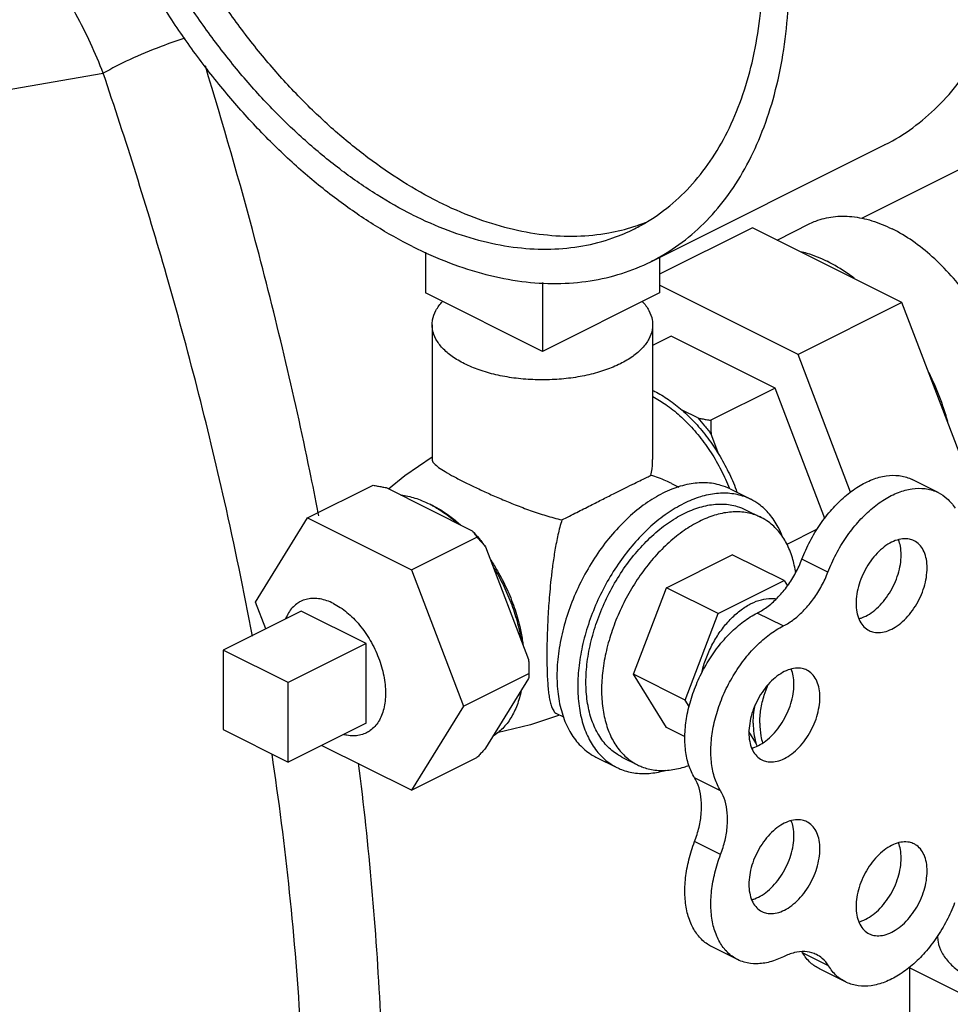
# Model space of a CAD drawing. Units: inches. Extents: x -68 to 55, y -38 to 72.
# Drawn here: x 46 to 49, y 49 to 52 of the extents above; entities that cross this region are included whole.
import ezdxf

# ---------------------------------------------------------------- set-up
doc = ezdxf.new("R2010")
doc.units = ezdxf.units.IN
doc.header["$LTSCALE"] = 1.21
doc.header["$MEASUREMENT"] = 0
doc.layers.get('0').update_dxf_attribs({"linetype": 'CONTINUOUS'})
doc.layers.add('02___PRT_ALL_AXES', color=7, linetype='CONTINUOUS')
doc.layers.add('08492', color=7, linetype='CONTINUOUS')

msp = doc.modelspace()

# ---------------------------------------------------------------- linework, layer by layer
at = {"color": 7, "linetype": 'Continuous'}
for p, q in [((49.8184, 52.1999), (48.8162, 51.6988)), ((48.0998, 51.5519), (48.8953, 51.9496)), ((48.5295, 51.6253), (48.6414, 51.6813)), ((48.4454, 51.6673), (48.129, 51.5091)), ((48.9545, 51.4128), (48.4454, 51.6673)), ((47.3335, 51.5839), (47.3335, 51.4454)), ((48.129, 51.5664), (48.129, 51.4454)), ((47.7312, 51.4806), (47.7312, 51.2465)), ((48.601, 51.236), (48.129, 51.472)), ((47.7312, 51.2465), (47.3335, 51.4454)), ((48.129, 51.4454), (47.7312, 51.2465)), ((48.9545, 51.4128), (48.601, 51.236)), ((49.2035, 50.76), (48.9545, 51.4128)), ((48.7798, 50.7671), (48.601, 51.236)), ((49.0776, 50.7662), (48.9892, 50.8104)), ((46.9322, 50.6797), (47.1549, 50.7911)), ((47.1994, 50.783), (47.4923, 50.6365)), ((46.7554, 50.3931), (46.9322, 50.6797)), ((46.9322, 50.6797), (47.2857, 50.5029)), ((47.2857, 50.5029), (47.5085, 50.6143)), ((47.5378, 50.5816), (47.6842, 50.1977)), ((48.7027, 50.4956), (48.6143, 50.5398)), ((47.2857, 50.5029), (47.4625, 50.0395)), ((46.7899, 50.3026), (46.7554, 50.3931)), ((48.5507, 50.3121), (48.4623, 50.3563)), ((46.8659, 50.1196), (46.6449, 50.2301)), ((46.6449, 50.2301), (46.6449, 49.9594)), ((47.4625, 50.0395), (47.6853, 50.1509)), ((47.6842, 50.1334), (47.5378, 49.8959)), ((46.8659, 49.849), (46.8659, 50.1196)), ((47.4625, 50.0395), (47.2857, 49.7529)), ((46.6449, 49.9594), (46.8659, 49.849)), ((48.4577, 49.9145), (48.434, 49.9529)), ((47.2857, 49.7529), (46.9798, 49.9059)), ((47.2857, 49.7529), (47.5085, 49.8643)), ((48.3374, 49.7508), (48.249, 49.795)), ((48.3374, 49.5343), (48.249, 49.5785)), ((48.3952, 49.1769), (48.3068, 49.2211)), ((48.7048, 49.1551), (48.6164, 49.1993)), ((48.7626, 49.1008), (48.6742, 49.145)), ((49.281, 48.9982), (48.9798, 49.1488)), ((48.9798, 49.1488), (48.9798, 48.6616))]:
    msp.add_line(p, q, dxfattribs=at)
for points, start_tangent, end_tangent in [([(48.8953, 51.9496), (48.8978, 51.9508), (48.991, 52.0077), (49.0755, 52.0796), (49.1504, 52.1659), (49.2151, 52.2657), (49.2688, 52.378), (49.3112, 52.5019), (49.3418, 52.636), (49.3602, 52.7792), (49.3664, 52.9299), (49.3602, 53.0869), (49.3418, 53.2485), (49.3112, 53.4132), (49.2688, 53.5794), (49.2151, 53.7455), (49.1504, 53.91), (49.0755, 54.0712), (48.991, 54.2275), (48.8978, 54.3776), (48.7968, 54.5199), (48.6889, 54.653), (48.5752, 54.7757), (48.4568, 54.8868), (48.3348, 54.9852), (48.2104, 55.07), (48.0848, 55.1404)], (0.894435, 0.447197), (-0.894427, 0.447214)), ([(47.2893, 51.6033), (47.1637, 51.6737), (47.0392, 51.7585), (46.9172, 51.8569), (46.7988, 51.968), (46.6851, 52.0908), (46.5772, 52.2239), (46.4762, 52.3662), (46.383, 52.5162), (46.2986, 52.6726), (46.2236, 52.8338), (46.159, 52.9982), (46.1052, 53.1643), (46.0628, 53.3306), (46.0323, 53.4953), (46.0138, 53.6569), (46.0076, 53.8138), (46.0138, 53.9646), (46.0323, 54.1077), (46.0628, 54.2419), (46.1052, 54.3657), (46.159, 54.4781), (46.2236, 54.5779), (46.2986, 54.6641), (46.383, 54.736), (46.4762, 54.7929), (46.4787, 54.7941)], (-0.894427, 0.447214), (0.894435, 0.447197)), ([(48.0999, 51.5519), (48.1023, 51.5531), (48.1955, 51.6099), (48.28, 51.6819), (48.3549, 51.7681), (48.4196, 51.8679), (48.4733, 51.9803), (48.5157, 52.1041), (48.5463, 52.2383), (48.5647, 52.3814), (48.5709, 52.5322), (48.5647, 52.6891), (48.5463, 52.8507), (48.5157, 53.0154), (48.4733, 53.1817), (48.4196, 53.3478), (48.3549, 53.5122), (48.28, 53.6734), (48.1955, 53.8298), (48.1023, 53.9798), (48.0013, 54.1221), (47.8934, 54.2552), (47.7797, 54.378), (47.6613, 54.4891), (47.5393, 54.5875), (47.4149, 54.6723), (47.2893, 54.7427)], (0.894435, 0.447197), (-0.894427, 0.447214)), ([(47.2893, 51.7116), (47.1686, 51.7794), (47.0491, 51.8616), (46.9321, 51.9572), (46.8187, 52.0653), (46.7102, 52.1848), (46.6076, 52.3144), (46.512, 52.4528), (46.4244, 52.5986), (46.3457, 52.7503), (46.2766, 52.9063), (46.218, 53.065), (46.1703, 53.2249), (46.1341, 53.3843), (46.1098, 53.5414), (46.0976, 53.6948), (46.0976, 53.8429), (46.1098, 53.984), (46.1341, 54.1169), (46.1703, 54.24), (46.218, 54.3522), (46.2766, 54.4524), (46.3457, 54.5393), (46.4244, 54.6123), (46.512, 54.6705), (46.5346, 54.6823)], (-0.894427, 0.447214), (0.894465, 0.447139)), ([(47.3777, 51.7558), (47.2569, 51.8236), (47.1375, 51.9058), (47.0204, 52.0014), (46.9071, 52.1095), (46.7986, 52.2289), (46.696, 52.3585), (46.6004, 52.497), (46.5128, 52.6428), (46.4341, 52.7944), (46.365, 52.9505), (46.3064, 53.1092), (46.2587, 53.2691), (46.2225, 53.4285), (46.1982, 53.5856), (46.1859, 53.739), (46.1859, 53.8871), (46.1982, 54.0282), (46.2225, 54.1611), (46.2587, 54.2842), (46.3064, 54.3964), (46.365, 54.4966), (46.4341, 54.5835), (46.5128, 54.6565), (46.5388, 54.6759)], (-0.894427, 0.447214), (0.815138, 0.579267)), ([(46.2371, 52.1929), (46.1443, 52.3942), (46.0069, 52.6096), (45.8242, 52.8276), (45.6002, 53.0381), (45.3434, 53.2313), (45.0705, 53.3957), (44.7905, 53.5283)], (-0.35337, 0.935483), (-0.924302, 0.381663)), ([(48.044, 51.6637), (48.0665, 51.6755), (48.1541, 51.7337), (48.2329, 51.8067), (48.3019, 51.8936), (48.3606, 51.9938), (48.4082, 52.106), (48.4444, 52.2291), (48.4688, 52.362), (48.481, 52.5031), (48.4824, 52.5602)], (0.894465, 0.447139), (0.009121, 0.999958)), ([(46.5143, 52.313), (46.4343, 52.2843), (46.3267, 52.2391), (46.2371, 52.1929)], (-0.948296, -0.317387), (-0.86411, -0.503304)), ([(46.9689, 50.6968), (46.94, 50.8406), (46.7544, 51.6245), (46.5845, 52.218)], (-0.192151, 0.981365), (-0.292999, 0.956113)), ([(46.7444, 50.2774), (46.6497, 50.7381), (46.4525, 51.5062), (46.2371, 52.1929)], (-0.182189, 0.983264), (-0.321094, 0.947047)), ([(47.3777, 51.7558), (47.4984, 51.7029), (47.6179, 51.6656), (47.7349, 51.6442), (47.8482, 51.6389), (47.9567, 51.6499), (48.0421, 51.6711)], (0.894427, -0.447214), (0.952174, 0.305557)), ([(47.2893, 51.7116), (47.41, 51.6587), (47.5295, 51.6214), (47.6465, 51.6), (47.7598, 51.5947), (47.8684, 51.6057), (47.9709, 51.6327), (48.044, 51.6637)], (0.894427, -0.447214), (0.894465, 0.447139)), ([(48.6414, 51.6813), (48.6612, 51.6901), (48.7203, 51.7049), (48.7844, 51.7053), (48.8518, 51.6914), (48.9209, 51.6635)], (0.894314, 0.447439), (0.894427, -0.447214)), ([(48.0421, 51.6711), (48.0593, 51.6769), (48.0854, 51.6867)], (0.952174, 0.305557), (0.927737, 0.373236)), ([(49.3399, 50.7405), (49.3412, 50.7449), (49.3574, 50.8194), (49.3629, 50.9013), (49.3574, 50.9887), (49.3412, 51.0794), (49.3147, 51.1711), (49.2785, 51.2617), (49.2334, 51.3488), (49.1807, 51.4303), (49.1216, 51.5042), (49.0575, 51.5688), (48.9901, 51.6223), (48.9209, 51.6635)], (0.30286, 0.953035), (-0.894427, 0.447214)), ([(47.2893, 51.6033), (47.4149, 51.5481), (47.5393, 51.5085), (47.6613, 51.4849), (47.7797, 51.4776), (47.8934, 51.4866), (48.0013, 51.5118), (48.0999, 51.5519)], (0.894427, -0.447214), (0.894435, 0.447197)), ([(48.6096, 51.5868), (48.6308, 51.581), (48.7, 51.5531)], (0.971405, -0.237429), (0.894427, -0.447214)), ([(48.7913, 51.4957), (48.7691, 51.5118), (48.7, 51.5531)], (-0.79667, 0.604414), (-0.894427, 0.447214)), ([(49.1102, 51.0081), (49.0937, 51.0606), (49.0575, 51.1512), (49.0462, 51.175)], (-0.27078, 0.962641), (-0.4394, 0.898291)), ([(48.6143, 50.5398), (48.6419, 50.6007), (48.6762, 50.6578), (48.7161, 50.709), (48.7601, 50.7526), (48.8066, 50.7868), (48.8539, 50.8106), (48.9005, 50.8231), (48.9445, 50.8238), (48.9845, 50.8127), (48.9892, 50.8104)], (0.358845, 0.933397), (0.89421, -0.447648)), ([(47.1549, 50.7911), (47.1702, 50.7884), (47.1851, 50.7857), (47.1994, 50.783)], (0.986394, -0.164399), (0.98085, -0.194762)), ([(48.7027, 50.4956), (48.7303, 50.5565), (48.7646, 50.6136), (48.8045, 50.6648), (48.8485, 50.7084), (48.895, 50.7427), (48.9423, 50.7664), (48.9888, 50.7789), (49.0329, 50.7796), (49.0729, 50.7685), (49.0776, 50.7663)], (0.358845, 0.933397), (0.89421, -0.447648)), ([(49.0776, 50.7663), (49.1073, 50.746), (49.1351, 50.7129)], (0.89421, -0.447648), (0.534496, -0.845171)), ([(47.2499, 50.7577), (47.2973, 50.7475), (47.3458, 50.7277)], (0.993318, -0.115407), (0.894427, -0.447214)), ([(46.971, 50.6865), (46.9689, 50.6968)], (-0.191376, 0.981517), (-0.192151, 0.981365)), ([(47.3458, 50.7277), (47.3578, 50.7215)], (0.894427, -0.447214), (0.877849, -0.478937)), ([(47.3578, 50.7215), (47.3944, 50.6989), (47.4418, 50.6618)], (0.877849, -0.478937), (0.749294, -0.662238)), ([(47.4923, 50.6365), (47.5155, 50.6099), (47.5378, 50.5816)], (0.677436, -0.735582), (0.598154, -0.801381)), ([(47.4923, 50.6365), (47.4978, 50.6293), (47.5032, 50.6219), (47.5085, 50.6143)], (0.62195, -0.783057), (0.5547, -0.83205)), ([(47.5085, 50.6143), (47.5187, 50.6033), (47.5284, 50.5924), (47.5378, 50.5816)], (0.685994, -0.727607), (0.647986, -0.761652)), ([(48.4623, 50.3563), (48.4988, 50.3794), (48.5336, 50.4108), (48.5654, 50.4491), (48.5926, 50.4927), (48.6143, 50.5398)], (0.89259, 0.450869), (0.358845, 0.933397)), ([(47.563, 50.5154), (47.5963, 50.4552), (47.6237, 50.3923), (47.6448, 50.328), (47.659, 50.2639)], (0.523816, -0.851831), (0.164953, -0.986301)), ([(48.5507, 50.3121), (48.5871, 50.3352), (48.622, 50.3666), (48.6537, 50.4049), (48.681, 50.4485), (48.7027, 50.4956)], (0.89259, 0.450869), (0.358845, 0.933397)), ([(48.249, 49.795), (48.2295, 49.8376), (48.2184, 49.8879), (48.2161, 49.9442), (48.2227, 50.0045), (48.238, 50.0665), (48.2614, 50.128), (48.2921, 50.1869), (48.3289, 50.241), (48.3706, 50.2884), (48.4156, 50.3273), (48.4623, 50.3563)], (-0.524959, 0.851127), (0.89259, 0.450869)), ([(48.3374, 49.7508), (48.3179, 49.7934), (48.3068, 49.8437), (48.3045, 49.9), (48.3111, 49.9603), (48.3264, 50.0223), (48.3498, 50.0838), (48.3805, 50.1427), (48.4173, 50.1968), (48.459, 50.2442), (48.504, 50.2831), (48.5507, 50.3121)], (-0.524959, 0.851127), (0.89259, 0.450869)), ([(47.6842, 50.1977), (47.6848, 50.1825), (47.6851, 50.1669), (47.6853, 50.1509)], (0.044827, -0.998995), (0, -1)), ([(47.6853, 50.1509), (47.6851, 50.1451), (47.6848, 50.1392), (47.6842, 50.1334)], (0, -1), (-0.114377, -0.993437)), ([(47.659, 50.0924), (47.6448, 50.0425), (47.6237, 49.9993), (47.5963, 49.9638), (47.563, 49.9369)], (-0.196901, -0.980423), (-0.84754, -0.530732)), ([(48.4485, 49.981), (48.4508, 50.0182), (48.4549, 50.0436)], (0, 1), (0.193362, 0.981128)), ([(48.4485, 49.981), (48.4508, 49.9461), (48.4577, 49.9145)], (0, -1), (0.292249, -0.956342)), ([(47.5378, 49.8959), (47.5284, 49.8857), (47.5186, 49.8751), (47.5085, 49.8643)], (-0.672042, -0.740513), (-0.685994, -0.727607)), ([(48.4613, 49.9038), (48.4577, 49.9145)], (-0.354171, 0.935181), (-0.292249, 0.956342)), ([(46.9149, 47.9355), (46.9097, 48.9314), (46.8114, 49.8764)], (0.048885, 0.998804), (-0.147395, 0.989078)), ([(47.1792, 47.9816), (47.1803, 48.9972), (47.1061, 49.8456)], (0.05243, 0.998625), (-0.124347, 0.992239)), ([(48.249, 49.5785), (48.264, 49.6274), (48.2717, 49.6755), (48.2717, 49.7208), (48.264, 49.7612), (48.249, 49.795)], (0.356432, 0.934321), (-0.524959, 0.851127)), ([(48.3374, 49.5343), (48.3524, 49.5832), (48.3601, 49.6313), (48.3601, 49.6766), (48.3524, 49.717), (48.3374, 49.7508)], (0.356432, 0.934321), (-0.524959, 0.851127)), ([(48.3068, 49.2211), (48.2926, 49.2294), (48.2617, 49.2575), (48.2382, 49.2957), (48.2228, 49.3424), (48.2161, 49.3961), (48.2184, 49.4548), (48.2295, 49.5163), (48.249, 49.5785)], (-0.894586, 0.446896), (0.356432, 0.934321)), ([(48.3952, 49.1769), (48.3809, 49.1852), (48.3501, 49.2133), (48.3266, 49.2515), (48.3112, 49.2982), (48.3045, 49.3519), (48.3068, 49.4106), (48.3179, 49.4721), (48.3374, 49.5343)], (-0.894586, 0.446896), (0.356432, 0.934321)), ([(49.1335, 49.3695), (49.1062, 49.3089), (49.0721, 49.2521), (49.0326, 49.2011), (48.9889, 49.1579), (48.9427, 49.1239), (48.8956, 49.1003), (48.8494, 49.0881), (48.8057, 49.0877), (48.7662, 49.0991), (48.7626, 49.1008)], (-0.356432, -0.934321), (-0.89425, 0.447568)), ([(49.0755, 49.2556), (49.077, 49.2373), (49.0898, 49.2012), (49.1148, 49.1668), (49.1514, 49.1351), (49.1985, 49.1071)], (0.000001, -1), (0.894427, -0.447214)), ([(48.6635, 49.1939), (48.6556, 49.1974), (48.6236, 49.2041), (48.5885, 49.2005), (48.5517, 49.1868)], (-0.894041, 0.447985), (-0.894427, -0.447214)), ([(48.6164, 49.1993), (48.6138, 49.2034)], (-0.524959, 0.851127), (-0.558286, 0.829648)), ([(48.6743, 49.145), (48.6437, 49.166), (48.6164, 49.1993)], (-0.89425, 0.447568), (-0.524959, 0.851127)), ([(48.7048, 49.1551), (48.6831, 49.1809), (48.6635, 49.1939)], (-0.524959, 0.851127), (-0.894041, 0.447985)), ([(48.5517, 49.1868), (48.5049, 49.1689), (48.4597, 49.1625), (48.4179, 49.168), (48.3952, 49.1769)], (-0.894427, -0.447214), (-0.894586, 0.446896)), ([(48.7626, 49.1008), (48.7321, 49.1218), (48.7048, 49.1551)], (-0.89425, 0.447568), (-0.524959, 0.851127))]:
    msp.add_spline(points, degree=3, dxfattribs=dict(at, start_tangent=start_tangent, end_tangent=end_tangent))
at = {"layer": '02___PRT_ALL_AXES', "color": 7, "linetype": 'Continuous'}
for p, q in [((47.3562, 51.3372), (47.3562, 50.879)), ((48.1062, 51.3372), (48.1062, 50.879)), ((48.1696, 51.2984), (48.1062, 51.2667)), ((48.5232, 51.1216), (48.1696, 51.2984)), ((48.5232, 51.1216), (48.304, 51.012)), ((48.6923, 50.6784), (48.5232, 51.1216)), ((48.2595, 51.0201), (48.2064, 51.0467)), ((48.3315, 50.8956), (48.305, 50.9652)), ((47.2633, 50.8247), (47.3562, 50.8878)), ((47.208, 50.7787), (47.2633, 50.8247)), ((48.1708, 50.7968), (48.1952, 50.7846)), ((48.3694, 50.7785), (48.4401, 50.7432)), ((48.4225, 50.7078), (48.4755, 50.6813)), ((48.6664, 50.6415), (48.5631, 50.5898)), ((48.1528, 50.4425), (48.3773, 50.5547)), ((48.5541, 50.4664), (48.3773, 50.5547)), ((48.3296, 50.3541), (48.5541, 50.4664)), ((48.5541, 50.4664), (48.565, 50.4487)), ((48.0406, 50.1482), (48.1528, 50.4425)), ((48.3296, 50.3541), (48.1528, 50.4425)), ((46.9101, 50.3627), (46.6449, 50.2301)), ((47.1311, 50.2522), (46.9101, 50.3627)), ((48.2174, 50.0599), (48.3296, 50.3541)), ((47.1311, 50.2522), (46.8659, 50.1196)), ((47.1311, 49.9815), (47.1311, 50.2522)), ((48.2174, 50.0599), (48.0406, 50.1482)), ((48.1528, 49.9662), (48.0406, 50.1482)), ((48.231, 50.0378), (48.2174, 50.0599)), ((47.7796, 50.0141), (47.8028, 50.0025)), ((47.1311, 49.9815), (46.8659, 49.849)), ((48.2165, 49.9344), (48.1528, 49.9662)), ((47.9133, 49.8662), (47.984, 49.8309)), ((48.0016, 49.8662), (48.0547, 49.8397))]:
    msp.add_line(p, q, dxfattribs=at)
msp.add_lwpolyline([(47.7894, 50.0092), (47.6909, 49.9755), (47.5773, 49.9485)], dxfattribs=at)
for points, start_tangent, end_tangent in [([(47.3562, 51.3372), (47.3576, 51.3535), (47.369, 51.3857), (47.3914, 51.4165)], (-0.000001, 1), (0.682251, 0.731118)), ([(48.071, 51.4165), (48.0934, 51.3857), (48.1048, 51.3535), (48.1062, 51.3372)], (0.682234, -0.731134), (0.000001, -1)), ([(47.466, 51.2046), (47.424, 51.2296), (47.3913, 51.2579), (47.369, 51.2886), (47.3576, 51.3208), (47.3562, 51.3372)], (-0.894427, 0.447214), (-0.000001, 1)), ([(48.1062, 51.3372), (48.1048, 51.3208), (48.0934, 51.2886), (48.0711, 51.2579), (48.0384, 51.2296), (47.9964, 51.2046), (47.9463, 51.1836), (47.8897, 51.1672), (47.8283, 51.156), (47.7639, 51.1504), (47.6985, 51.1504), (47.6342, 51.156), (47.5727, 51.1672), (47.5161, 51.1836), (47.466, 51.2046)], (0.000001, -1), (-0.894427, 0.447214)), ([(48.1064, 51.1136), (48.1131, 51.1104)], (0.903377, -0.428848), (0.894427, -0.447214)), ([(48.1131, 51.1104), (48.1603, 51.0825), (48.2064, 51.0467)], (0.894427, -0.447214), (0.753136, -0.657865)), ([(48.1064, 51.0926), (48.1511, 51.0655), (48.1986, 51.0278), (48.2438, 50.9823), (48.2855, 50.9302), (48.3227, 50.8727), (48.3544, 50.8113), (48.368, 50.7797)], (0.888786, -0.458322), (0.371789, -0.928317)), ([(48.2064, 51.0467), (48.2516, 51.0025), (48.2937, 50.9517), (48.3315, 50.8956)], (0.753136, -0.657865), (0.519752, -0.854317)), ([(48.2595, 51.0201), (48.2827, 50.9935), (48.305, 50.9652)], (0.677436, -0.735582), (0.598154, -0.801381)), ([(48.2595, 51.0201), (48.2739, 51.0174), (48.2887, 51.0147), (48.304, 51.012)], (0.98085, -0.194762), (0.986394, -0.164399)), ([(48.304, 51.012), (48.3041, 50.996), (48.3044, 50.9804), (48.305, 50.9652)], (0, -1), (0.044827, -0.998995)), ([(47.3564, 50.8791), (47.3565, 50.8763), (47.3633, 50.8648), (47.3782, 50.8519), (47.4003, 50.8373), (47.4297, 50.8206), (47.466, 50.8018)], (-0.053567, -0.998564), (0.894427, -0.447214)), ([(48.1003, 50.8247), (48.106, 50.8691), (48.1062, 50.8792)], (0.213737, 0.976891), (-0.000142, 1)), ([(48.3315, 50.8956), (48.3636, 50.837), (48.3903, 50.7758), (48.3937, 50.7667)], (0.519752, -0.854317), (0.343882, -0.939013)), ([(47.466, 50.8018), (47.5044, 50.7832), (47.5462, 50.7639), (47.591, 50.7443), (47.639, 50.7247), (47.69, 50.7055), (47.7433, 50.6878), (47.7975, 50.6733)], (0.894427, -0.447214), (0.974395, -0.224843)), ([(48.3694, 50.7785), (48.3386, 50.7907), (48.2862, 50.7993), (48.2299, 50.7948), (48.1711, 50.7774), (48.1116, 50.7476), (48.0528, 50.7063), (47.9965, 50.6544), (47.9441, 50.5935), (47.8971, 50.5252), (47.8568, 50.4514), (47.8242, 50.374), (47.8003, 50.2952), (47.7856, 50.2172), (47.7807, 50.1421)], (-0.894562, 0.446944), (0, -1)), ([(47.7975, 50.6733), (47.8482, 50.6987), (47.8949, 50.7224), (47.9378, 50.7442), (47.9779, 50.7645), (48.0136, 50.7823), (48.0442, 50.7974), (48.0687, 50.8093), (48.0876, 50.8184), (48.1003, 50.8247)], (0.896146, 0.443759), (0.884735, 0.466095)), ([(48.1711, 50.7966), (48.1512, 50.806), (48.1003, 50.8247)], (-0.894224, 0.44762), (-0.958264, 0.285884)), ([(48.4401, 50.7432), (48.424, 50.7503), (48.3758, 50.7624), (48.3235, 50.7628), (48.2685, 50.7515), (48.212, 50.7287), (48.1556, 50.695), (48.1006, 50.6513), (48.0483, 50.5987), (48.0001, 50.5383), (47.957, 50.4718), (47.9203, 50.4007), (47.8907, 50.3269), (47.8691, 50.252), (47.8559, 50.178), (47.8514, 50.1067)], (-0.894315, 0.447439), (0, -1)), ([(48.5474, 50.6171), (48.5334, 50.6482), (48.5038, 50.6925), (48.467, 50.7268), (48.4401, 50.7432)], (-0.359192, 0.933264), (-0.894315, 0.447439)), ([(47.3581, 50.7219), (47.3507, 50.7255)], (-0.894427, 0.447214), (-0.904719, 0.42601)), ([(47.3581, 50.7219), (47.4068, 50.6929), (47.4438, 50.6643)], (0.894427, -0.447214), (0.761458, -0.648214)), ([(47.8794, 50.1207), (47.8839, 50.19), (47.8974, 50.262), (47.9195, 50.3346), (47.9495, 50.406), (47.9867, 50.4741), (48.0301, 50.5371), (48.0784, 50.5933), (48.1304, 50.6412), (48.1846, 50.6793), (48.2395, 50.7068), (48.2937, 50.7228), (48.3457, 50.727), (48.394, 50.7191), (48.4225, 50.7078)], (0, 1), (0.894562, -0.446944)), ([(48.4755, 50.6813), (48.4606, 50.6879), (48.4161, 50.6991), (48.3679, 50.6994), (48.3171, 50.689), (48.2651, 50.668), (48.213, 50.6369), (48.1623, 50.5966), (48.114, 50.548), (48.0695, 50.4924), (48.0298, 50.431), (47.9959, 50.3654), (47.9686, 50.2973), (47.9487, 50.2282), (47.9365, 50.1599), (47.9324, 50.0941)], (-0.894315, 0.447439), (0, -1)), ([(47.4438, 50.6643), (47.4531, 50.6562)], (0.761458, -0.648214), (0.745971, -0.665978)), ([(47.7975, 50.6733), (47.7841, 50.6226), (47.7738, 50.5699), (47.766, 50.5182), (47.7603, 50.4705), (47.7561, 50.428), (47.7531, 50.3896), (47.7507, 50.3528), (47.7488, 50.3161), (47.7475, 50.2794), (47.7466, 50.2439), (47.7464, 50.2105)], (-0.294155, -0.955758), (0, -1)), ([(48.593, 50.493), (48.5815, 50.5446), (48.5615, 50.5937), (48.5342, 50.6346), (48.5003, 50.6662), (48.4755, 50.6813)], (-0.147917, 0.989), (-0.894315, 0.447439)), ([(48.9956, 50.6021), (48.9795, 50.6076), (48.9565, 50.6086), (48.9318, 50.6027), (48.9065, 50.5901), (48.8818, 50.5713), (48.8588, 50.5472), (48.8383, 50.5188), (48.8214, 50.4874), (48.8088, 50.4543), (48.801, 50.421), (48.7984, 50.3889)], (-0.894881, 0.446305), (0, -1)), ([(48.9515, 50.5539), (48.9489, 50.5833), (48.9426, 50.6054)], (0, 1), (-0.372217, 0.928146)), ([(49.0399, 50.5097), (49.0373, 50.5391), (49.0295, 50.5646), (49.0169, 50.5851), (49, 50.5996), (48.9956, 50.6021)], (0, 1), (-0.894881, 0.446305)), ([(47.5561, 50.5358), (47.5674, 50.5182)], (0.551994, -0.833848), (0.52684, -0.849965)), ([(48.8079, 50.3368), (48.8181, 50.3401), (48.8434, 50.3527), (48.8681, 50.3715), (48.8912, 50.3956), (48.9116, 50.424), (48.9285, 50.4554), (48.9411, 50.4885), (48.9489, 50.5218), (48.9515, 50.5539)], (0.966812, 0.25549), (0, 1)), ([(47.5674, 50.5182), (47.5781, 50.5003), (47.6098, 50.439), (47.6353, 50.3752), (47.654, 50.3107), (47.6629, 50.2646)], (0.52684, -0.849965), (0.151892, -0.988397)), ([(48.8428, 50.2965), (48.8588, 50.291), (48.8818, 50.29), (48.9065, 50.2959), (48.9318, 50.3085), (48.9565, 50.3273), (48.9795, 50.3514), (49, 50.3798), (49.0169, 50.4112), (49.0295, 50.4443), (49.0373, 50.4776), (49.0399, 50.5097)], (0.894881, -0.446305), (0, 1)), ([(46.9088, 50.3957), (46.8956, 50.3877), (46.8803, 50.374), (46.8675, 50.3569), (46.8573, 50.3366), (46.8571, 50.3362)], (-0.89434, -0.447388), (-0.374193, -0.927351)), ([(47.0206, 50.3886), (46.9975, 50.3983), (46.9748, 50.4041), (46.9529, 50.406), (46.9322, 50.4038), (46.913, 50.3977), (46.9088, 50.3957)], (-0.894427, 0.447214), (-0.89434, -0.447388)), ([(48.2731, 50.152), (48.2785, 50.1733), (48.2949, 50.2189), (48.3169, 50.2627), (48.3436, 50.303), (48.3742, 50.3383), (48.4074, 50.3672), (48.4419, 50.3886), (48.4763, 50.4017), (48.5095, 50.406), (48.5257, 50.4046)], (0.21983, 0.975538), (0.987533, -0.15741)), ([(47.0206, 50.3886), (47.0436, 50.3752), (47.0663, 50.3584), (47.0882, 50.3383), (47.109, 50.3154), (47.1282, 50.2901), (47.1456, 50.2627), (47.1608, 50.2338), (47.1737, 50.2038), (47.1839, 50.1733), (47.1913, 50.1428), (47.1958, 50.1127), (47.1973, 50.0837), (47.1958, 50.0562), (47.1913, 50.0307), (47.1839, 50.0076), (47.1737, 49.9873), (47.1608, 49.9702), (47.1456, 49.9565), (47.1324, 49.9485)], (0.894427, -0.447214), (-0.89434, -0.447388)), ([(48.7984, 50.3889), (48.801, 50.3595), (48.8088, 50.334), (48.8214, 50.3135), (48.8383, 50.299), (48.8428, 50.2965)], (0, -1), (0.894881, -0.446305)), ([(47.6629, 50.2646), (47.6653, 50.2474)], (0.151892, -0.988397), (0.121621, -0.992577)), ([(47.7464, 50.2105), (47.7467, 50.1772), (47.7476, 50.1462), (47.7491, 50.1183), (47.7512, 50.0942), (47.7539, 50.0732), (47.7575, 50.0543), (47.7625, 50.0372), (47.7696, 50.0231), (47.7794, 50.0142), (47.7796, 50.0141)], (0, -1), (0.898132, -0.439726)), ([(48.6308, 50.1618), (48.6148, 50.1673), (48.5917, 50.1683), (48.567, 50.1624), (48.5418, 50.1498), (48.5171, 50.131), (48.494, 50.1069), (48.4736, 50.0785), (48.4567, 50.0471), (48.4441, 50.014), (48.4363, 49.9807), (48.4336, 49.9486)], (-0.894881, 0.446305), (0, -1)), ([(48.5868, 50.1136), (48.5841, 50.143), (48.5778, 50.1651)], (0, 1), (-0.372217, 0.928146)), ([(48.6752, 50.0694), (48.6725, 50.0988), (48.6647, 50.1243), (48.6521, 50.1448), (48.6352, 50.1593), (48.6308, 50.1618)], (0, 1), (-0.894881, 0.446305)), ([(47.7807, 50.1421), (47.7856, 50.0718), (47.8003, 50.0084), (47.8242, 49.9536), (47.8568, 49.9088), (47.8971, 49.8753), (47.9132, 49.8662)], (0, -1), (0.894562, -0.446944)), ([(47.8514, 50.1067), (47.8559, 50.0398), (47.8691, 49.979), (47.8907, 49.9258), (47.9203, 49.8815), (47.957, 49.8472), (47.984, 49.8309)], (0, -1), (0.894315, -0.447439)), ([(48.0016, 49.8662), (47.9867, 49.8746), (47.9495, 49.9055), (47.9195, 49.9468), (47.8974, 49.9974), (47.8839, 50.0559), (47.8794, 50.1207)], (-0.894562, 0.446944), (0, 1)), ([(47.9324, 50.0941), (47.9365, 50.0325), (47.9487, 49.9764), (47.9686, 49.9273), (47.9959, 49.8864), (48.0298, 49.8547), (48.0547, 49.8397)], (0, -1), (0.894315, -0.447439)), ([(48.4432, 49.8965), (48.4534, 49.8998), (48.4786, 49.9124), (48.5033, 49.9312), (48.5264, 49.9553), (48.5468, 49.9837), (48.5637, 50.0151), (48.5763, 50.0482), (48.5841, 50.0815), (48.5868, 50.1136)], (0.966812, 0.25549), (0, 1)), ([(48.4706, 49.981), (48.4744, 50.0279), (48.4859, 50.0767), (48.4991, 50.1131)], (0, 1), (0.38638, 0.92234)), ([(48.478, 49.8562), (48.494, 49.8507), (48.5171, 49.8497), (48.5418, 49.8556), (48.567, 49.8682), (48.5917, 49.887), (48.6148, 49.9111), (48.6352, 49.9395), (48.6521, 49.9709), (48.6647, 50.004), (48.6725, 50.0373), (48.6752, 50.0694)], (0.894881, -0.446305), (0, 1)), ([(48.4706, 49.981), (48.4744, 49.9379), (48.4805, 49.9143)], (0, -1), (0.317113, -0.948388)), ([(47.1324, 49.9485), (47.1282, 49.9465), (47.109, 49.9404), (47.0882, 49.9383), (47.0663, 49.9401), (47.0542, 49.9427)], (-0.89434, -0.447388), (-0.967189, 0.25406)), ([(48.4336, 49.9486), (48.4363, 49.9192), (48.4441, 49.8937), (48.4567, 49.8732), (48.4736, 49.8587), (48.478, 49.8562)], (0, -1), (0.894881, -0.446305)), ([(47.984, 49.8309), (48.0001, 49.8237), (48.0483, 49.8116), (48.1006, 49.8112), (48.1513, 49.8213)], (0.894315, -0.447439), (0.960269, 0.279076)), ([(48.0547, 49.8397), (48.0695, 49.8331), (48.114, 49.8219), (48.1623, 49.8216), (48.213, 49.832), (48.2296, 49.8376)], (0.894315, -0.447439), (0.938267, 0.345912)), ([(48.6308, 49.6459), (48.6148, 49.6515), (48.5917, 49.6525), (48.567, 49.6466), (48.5418, 49.634), (48.5171, 49.6152), (48.494, 49.5911), (48.4736, 49.5627), (48.4567, 49.5312), (48.4441, 49.4982), (48.4363, 49.4648), (48.4336, 49.4328)], (-0.894881, 0.446305), (0, -1)), ([(48.5868, 49.5977), (48.5841, 49.6272), (48.5778, 49.6492)], (0, 1), (-0.372217, 0.928146)), ([(48.6752, 49.5535), (48.6725, 49.583), (48.6647, 49.6085), (48.6521, 49.629), (48.6352, 49.6435), (48.6308, 49.6459)], (0, 1), (-0.894881, 0.446305)), ([(48.4432, 49.3807), (48.4534, 49.3839), (48.4786, 49.3966), (48.5033, 49.4153), (48.5264, 49.4394), (48.5468, 49.4678), (48.5637, 49.4993), (48.5763, 49.5324), (48.5841, 49.5657), (48.5868, 49.5977)], (0.966812, 0.25549), (0, 1)), ([(48.9956, 49.5704), (48.9795, 49.5759), (48.9565, 49.577), (48.9318, 49.571), (48.9065, 49.5584), (48.8818, 49.5396), (48.8588, 49.5155), (48.8383, 49.4871), (48.8214, 49.4557), (48.8088, 49.4226), (48.801, 49.3893), (48.7984, 49.3572)], (-0.894881, 0.446305), (0, -1)), ([(48.9515, 49.5222), (48.9489, 49.5516), (48.9426, 49.5737)], (0, 1), (-0.372217, 0.928146)), ([(49.0399, 49.478), (49.0373, 49.5074), (49.0295, 49.5329), (49.0169, 49.5534), (49, 49.5679), (48.9956, 49.5704)], (0, 1), (-0.894881, 0.446305)), ([(48.478, 49.3404), (48.494, 49.3349), (48.5171, 49.3338), (48.5418, 49.3397), (48.567, 49.3524), (48.5917, 49.3711), (48.6148, 49.3952), (48.6352, 49.4236), (48.6521, 49.4551), (48.6647, 49.4882), (48.6725, 49.5215), (48.6752, 49.5535)], (0.894881, -0.446305), (0, 1)), ([(48.8079, 49.3051), (48.8181, 49.3084), (48.8434, 49.321), (48.8681, 49.3398), (48.8912, 49.3639), (48.9116, 49.3923), (48.9285, 49.4237), (48.9411, 49.4568), (48.9489, 49.4901), (48.9515, 49.5222)], (0.966812, 0.25549), (0, 1)), ([(48.8428, 49.2649), (48.8588, 49.2593), (48.8818, 49.2583), (48.9065, 49.2642), (48.9318, 49.2768), (48.9565, 49.2956), (48.9795, 49.3197), (49, 49.3481), (49.0169, 49.3795), (49.0295, 49.4126), (49.0373, 49.4459), (49.0399, 49.478)], (0.894881, -0.446305), (0, 1)), ([(48.4336, 49.4328), (48.4363, 49.4033), (48.4441, 49.3778), (48.4567, 49.3574), (48.4736, 49.3428), (48.478, 49.3404)], (0, -1), (0.894881, -0.446305)), ([(48.7984, 49.3572), (48.801, 49.3278), (48.8088, 49.3023), (48.8214, 49.2818), (48.8383, 49.2673), (48.8428, 49.2649)], (0, -1), (0.894881, -0.446305))]:
    msp.add_spline(points, degree=3, dxfattribs=dict(at, start_tangent=start_tangent, end_tangent=end_tangent))
at = {"layer": '08492', "color": 7, "linetype": 'Continuous'}
msp.add_line((45.1491, 52.0059), (46.2371, 52.1929), dxfattribs=at)

doc.saveas('drawing.dxf')
